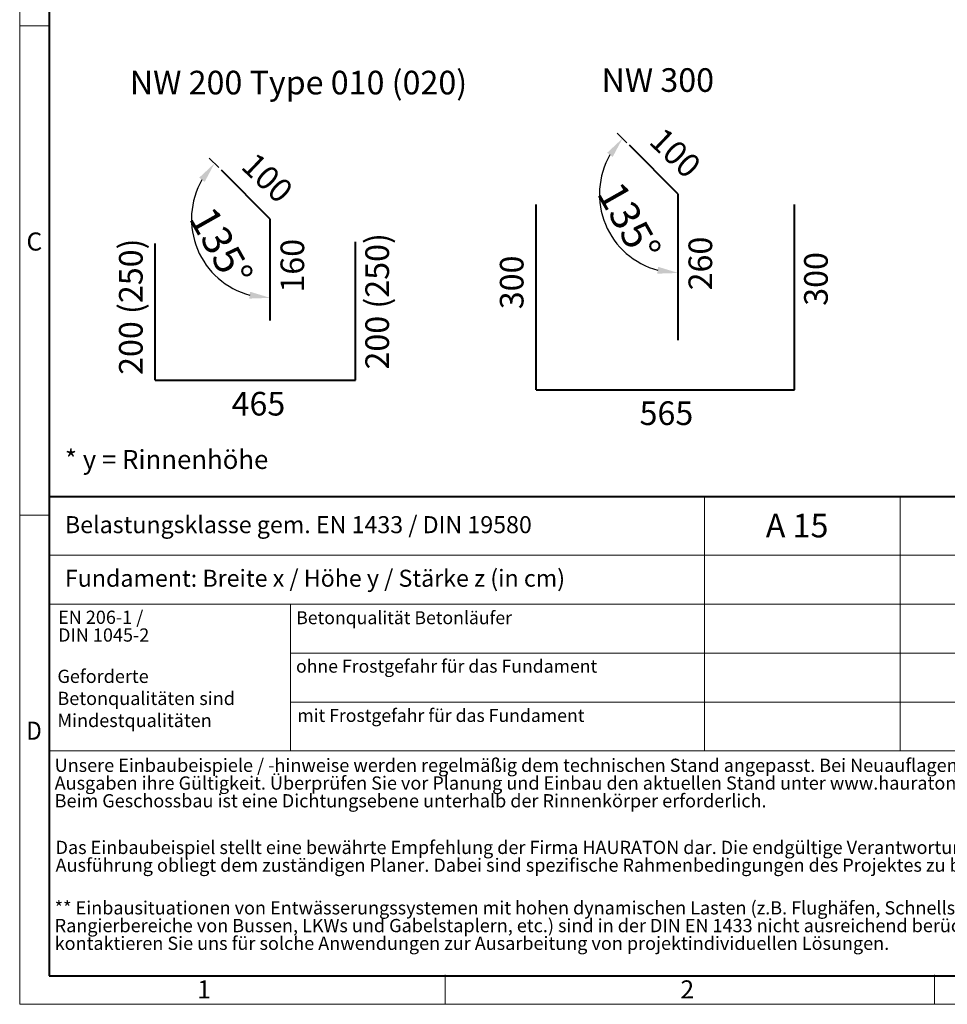
# Model space of a CAD drawing. Units: millimetres. Extents: x 0 to 5849, y 0 to 1680.
# Drawn here: x 0 to 785, y 0 to 833 of the extents above; entities that cross this region are included whole.
import ezdxf

# ---------------------------------------------------------------- set-up
doc = ezdxf.new("R2010")
doc.units = ezdxf.units.MM
doc.header["$LTSCALE"] = 0.5
doc.header["$PDSIZE"] = -1
doc.linetypes.add('DOT2', pattern=[0.635, 0, -0.635])
doc.layers.get('0').update_dxf_attribs({"lineweight": 40, "plot": 0})
doc.layers.add('HAURATON_ConstructionSite_Contour', color=7, linetype='Continuous', lineweight=40)
doc.layers.add('HAURATON_Frame_LOGO', color=1, linetype='Continuous', lineweight=20)
doc.layers.add('HAURATON_Text', color=40, linetype='Continuous')
doc.layers.add('HAURATON_Text_Macro', color=112, linetype='Continuous')
doc.styles.add('Hauraton_Platzhalter', font='arial.ttf', dxfattribs={"width": 0.948})
doc.styles.add('Hauraton_Platzhalter_Fett', font='arialbd.ttf', dxfattribs={"width": 0.948})
doc.dimstyles.new('Bem M1_5', dxfattribs={"dimscale": 5, "dimtxt": 3.5, "dimasz": 3.5, "dimexe": 1.25, "dimexo": 0.625, "dimtad": 1, "dimtxsty": 'Hauraton_Platzhalter', "dimcen": 3.5, "dimclrd": 256, "dimclrt": 256, "dimazin": 0, "dimtfac": 1, "dimtmove": 0, "dimatfit": 3, "dimfxl": 1, "dimtfillclr": 256, "dimlwd": -1, "dimarcsym": 0})

# ---------------------------------------------------------------- blocks, each defined once
blk = doc.blocks.new('WBLOCK_FrameLogo_M15zu1')
at = {"linetype": 'Continuous'}
for p, q in [((0, 3149.5), (0, 0)), ((0, 1552.3), (46.6, 1552.3)), ((1397, 805.6), (1397, 402)), ((0, 776.1), (46.6, 776.1)), ((1086.6, 760.6), (1086.6, 402)), ((46.6, 712.5), (2949.3, 712.5)), ((46.6, 634.9), (2949.3, 634.9)), ((429.4, 635), (429.4, 402.2)), ((429.4, 557.2), (2949.3, 557.2)), ((429.4, 479.6), (2949.3, 479.6)), ((46.6, 402), (4408.4, 402)), ((675.2, 0), (675.2, 46.6)), ((1451.4, 46.6), (1451.4, 0)), ((0, 0), (4455, 0))]:
    blk.add_line(p, q, dxfattribs=at)
at = {"linetype": 'Continuous', "lineweight": 40}
for p, q in [((46.6, 3103), (46.6, 45)), ((46.6, 805.6), (4408.4, 805.6)), ((46.6, 45), (4408.4, 45))]:
    blk.add_line(p, q, dxfattribs=at)
blk.add_line((1086.6, 760.6), (1086.6, 805.6))
at = {"attachment_point": 1, "style": 'Hauraton_Platzhalter'}
for s, insert, char_height in [('C', (10.7, 1224.6), 28.7), ('{\\W0.9;D}', (10.7, 448.5), 28.75), ('1', (281.7, 38), 28.7), ('2', (1048.2, 38), 28.7)]:
    blk.add_mtext(s, dxfattribs=dict(at, insert=insert, char_height=char_height))
blk = doc.blocks.new('*D6')
at = {"layer": 'Defpoints', "color": 0, "transparency": 16777216}
for p in [(515.85, 726.9), (490.53, 685.54), (557.21, 685.54), (557.21, 685.54), (557.21, 562.06)]:
    blk.add_point(p, dxfattribs=at)
at = {"layer": 'HAURATON_Text', "color": 0, "lineweight": -2, "transparency": 16777216}
blk.add_line((513.64, 729.11), (505.64, 737.11), dxfattribs=at)
at = {"layer": 'HAURATON_Text', "transparency": 16777216}
blk.add_arc((557.21, 685.54), 66.68, 150.07983, 254.92017, dxfattribs=at)
for points in [[(497.1, 720.57), (501.73, 717.03), (510.06, 732.69)], [(540.25, 624.04), (539.48, 618.26), (557.21, 618.85)]]:
    blk.add_solid(points, dxfattribs=at)
at = {"layer": 'HAURATON_Text', "transparency": 16777216, "insert": (513, 660.56), "char_height": 25, "attachment_point": 5, "rotation": 299.4658, "style": 'Hauraton_Platzhalter'}
blk.add_mtext('135°', dxfattribs=at)
blk = doc.blocks.new('*D7')
at = {"layer": 'Defpoints', "color": 0, "transparency": 16777216}
for p in [(170.63, 705.81), (145.32, 664.45), (212, 664.45), (212, 664.45), (212, 578.77)]:
    blk.add_point(p, dxfattribs=at)
at = {"layer": 'HAURATON_Text', "color": 0, "lineweight": -2, "transparency": 16777216}
blk.add_line((168.42, 708.02), (160.43, 716.02), dxfattribs=at)
at = {"layer": 'HAURATON_Text', "transparency": 16777216}
blk.add_arc((212, 664.45), 66.68, 150.07983, 254.92017, dxfattribs=at)
for points in [[(151.89, 699.48), (156.52, 695.94), (164.85, 711.6)], [(195.03, 602.95), (194.27, 597.17), (212, 597.77)]]:
    blk.add_solid(points, dxfattribs=at)
at = {"layer": 'HAURATON_Text', "transparency": 16777216, "insert": (167.78, 639.47), "char_height": 25, "attachment_point": 5, "rotation": 299.4658, "style": 'Hauraton_Platzhalter'}
blk.add_mtext('135°', dxfattribs=at)

msp = doc.modelspace()

# ---------------------------------------------------------------- linework, layer by layer
at = {"layer": 'HAURATON_ConstructionSite_Contour'}
for p, q in [((557.212, 685.538), (515.847, 726.904)), ((212, 664.449), (170.635, 705.815)), ((557.212, 562.062), (557.212, 685.538)), ((437.033, 519.996), (437.033, 676.709)), ((655.507, 519.996), (655.507, 676.709)), ((212, 578.767), (212, 664.449)), ((114.76, 528.025), (114.76, 643.819)), ((284.256, 528.025), (284.256, 645.058)), ((114.76, 528.025), (284.256, 528.025)), ((437.033, 519.996), (655.507, 519.996))]:
    msp.add_line(p, q, dxfattribs=at)

# ---------------------------------------------------------------- block references
at = {"layer": 'HAURATON_Frame_LOGO', "xscale": 0.5333333333866667, "yscale": 0.5333333333866667, "zscale": 0.5333333333866667}
msp.add_blockref('WBLOCK_FrameLogo_M15zu1', (0, 0), dxfattribs=at)

# ---------------------------------------------------------------- texts
at = {"layer": 'HAURATON_Text', "linetype": 'Continuous', "lineweight": 0, "char_height": 20, "attachment_point": 1, "style": 'Hauraton_Platzhalter_Fett'}
for s, insert, width in [('NW 200 Type 010 (020)', (93.153, 789.949), 315.22432), ('NW 300', (492.298, 792.095), 107.81932)]:
    msp.add_mtext(s, dxfattribs=dict(at, insert=insert, width=width))
at = {"layer": 'HAURATON_Text', "char_height": 20, "attachment_point": 1, "style": 'Hauraton_Platzhalter_Fett'}
for s, width, insert, rotation in [('100', 71.33439, (545.301, 743.43), 316.275434), ('100', 71.33439, (200.089, 722.34), 316.275434), ('200 (250)', 131.27054, (292.465, 537.156), 90), ('200 (250)', 124.08918, (84.02, 532.58), 90), ('160', 71.33439, (220.696, 602.247), 90), ('260', 71.33439, (565.908, 604.131), 90), ('300', 71.33439, (663.716, 591.096), 90), ('300', 71.33439, (406.293, 588.153), 90)]:
    msp.add_mtext_dynamic_manual_height_columns(s, width=width, gutter_width=10, heights=[0], dxfattribs=dict(at, insert=insert, rotation=rotation))
for s, insert in [('465', (179.28, 518.226)), ('565', (524.492, 510.197))]:
    msp.add_mtext_dynamic_manual_height_columns(s, width=71.33439, gutter_width=10, heights=[0], dxfattribs=dict(at, insert=insert))
at = {"layer": 'HAURATON_Text', "insert": (657.786, 415.11), "char_height": 20, "attachment_point": 2, "style": 'Hauraton_Platzhalter_Fett'}
msp.add_mtext('A 15', dxfattribs=at)
at = {"layer": 'HAURATON_Text_Macro', "linetype": 'Continuous', "lineweight": 0, "attachment_point": 1, "style": 'Hauraton_Platzhalter'}
for s, insert, char_height, width in [('* y = Rinnenhöhe', (38.269, 469.022), 16, 706.63808), ('Geforderte Betonqualitäten sind Mindestqualitäten', (31.91, 283.131), 11.2, 193.13429)]:
    msp.add_mtext(s, dxfattribs=dict(at, insert=insert, char_height=char_height, width=width))
for s, insert, char_height in [('Belastungsklasse gem. EN 1433 / DIN 19580', (38.269, 413.07), 14.4), ('Fundament: Breite x / Höhe y / Stärke z (in cm)', (38.269, 367.731), 14.4), ('Betonqualität Betonläufer', (233.963, 332.608), 10.95209), ('ohne Frostgefahr für das Fundament ', (233.8, 291.582), 10.95209), ('mit Frostgefahr für das Fundament ', (234.921, 249.883), 10.95209)]:
    msp.add_mtext(s, dxfattribs=dict(at, insert=insert, char_height=char_height))
at = {"layer": 'HAURATON_Text_Macro', "linetype": 'DOT2', "char_height": 11.2, "attachment_point": 1, "line_spacing_factor": 0.803888, "style": 'Hauraton_Platzhalter'}
for s, insert, width in [('EN 206-1 /\\PDIN 1045-2', (32.484, 333.098), 193.0472), ('Unsere Einbaubeispiele / -hinweise werden regelmäßig dem technischen Stand angepasst. Bei Neuauflagen verlieren ältere Ausgaben ihre Gültigkeit. Überprüfen Sie vor Planung und Einbau den aktuellen Stand unter www.hauraton.com\\PBeim Geschossbau ist eine Dichtungsebene unterhalb der Rinnenkörper erforderlich.', (29.587, 207.848), 875.51153), ('Das Einbaubeispiel stellt eine bewährte Empfehlung der Firma HAURATON dar. Die endgültige Verantwortung für die Ausführung obliegt dem zuständigen Planer. Dabei sind spezifische Rahmenbedingungen des Projektes zu berücksichtigen.', (30.35, 138.38), 874.91273), ('** Einbausituationen von Entwässerungssystemen mit hohen dynamischen Lasten (z.B. Flughäfen, Schnellstraßen und Rangierbereiche von Bussen, LKWs und Gabelstaplern, etc.) sind in der DIN EN 1433 nicht ausreichend berücksichtigt. Bitte kontaktieren Sie uns für solche Anwendungen zur Ausarbeitung von projektindividuellen Lösungen.', (29.587, 87.243), 874.31392)]:
    msp.add_mtext(s, dxfattribs=dict(at, insert=insert, width=width))

# ---------------------------------------------------------------- dimensions: what is measured, and where the dimension line sits
at = {"layer": 'HAURATON_Text'}
for base, line1, line2, picture, middle in [((490.529, 685.538), ((557.212, 562.062), (557.212, 685.538)), ((557.212, 685.538), (515.847, 726.904)), '*D6', (499.155, 652.736)), ((145.317, 664.449), ((212, 578.767), (212, 664.449)), ((212, 664.449), (170.635, 705.815)), '*D7', (153.942, 631.647))]:
    dim = msp.add_angular_dim_2l(base=base, line1=line1, line2=line2, dimstyle='Bem M1_5', override={"dimtxt": 5, "dimadec": 0}, dxfattribs=at)
    dim.commit()
    dim.dimension.update_dxf_attribs({"geometry": picture, "text_midpoint": middle, "dimtype": 130})

doc.saveas('drawing.dxf')
